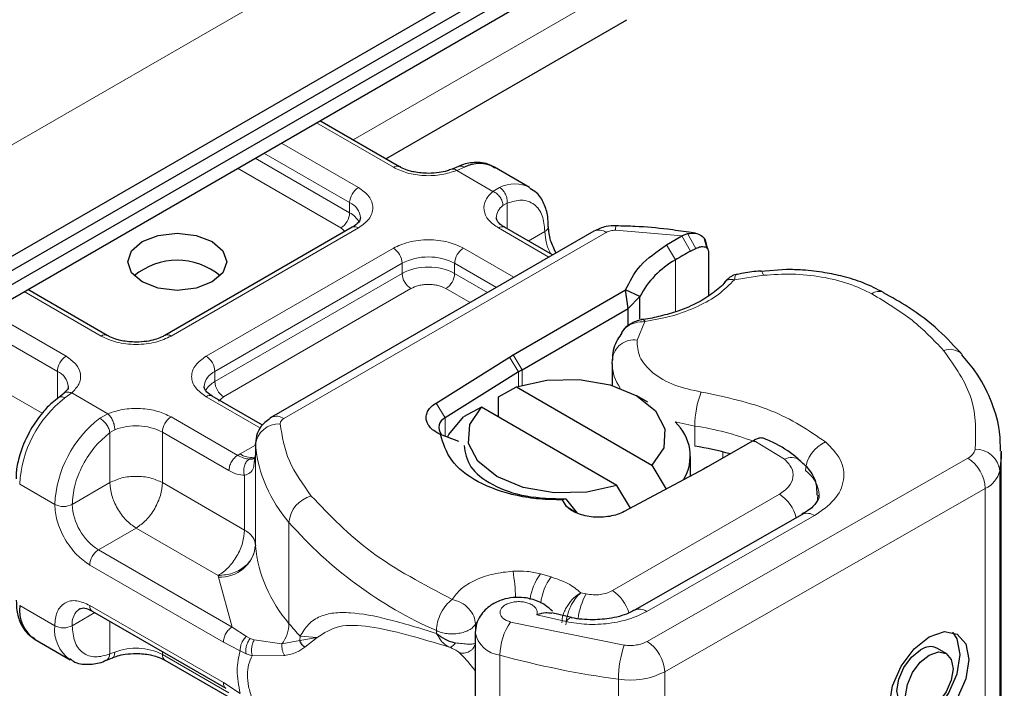
# Model space of a CAD drawing. Units: millimetres. Extents: x 0 to 420, y 0 to 297.
# Drawn here: x 375 to 379, y 147 to 150 of the extents above; entities that cross this region are included whole.
import ezdxf

# ---------------------------------------------------------------- set-up
doc = ezdxf.new("R2010")
doc.units = ezdxf.units.MM

msp = doc.modelspace()

# ---------------------------------------------------------------- linework, layer by layer
at = {"color": 7, "linetype": 'Continuous', "lineweight": 25}
for p, q in [((322.7583, 118.9662), (379.4824, 151.7124)), ((322.7583, 118.9094), (379.4824, 151.6556)), ((322.6664, 118.7992), (379.3905, 151.5453)), ((351.1982, 135.4417), (378.6339, 151.28)), ((376.6131, 149.6345), (377.5861, 150.1961)), ((376.6683, 149.6026), (376.3468, 149.7882)), ((376.907, 149.6035), (376.8806, 149.5927)), ((377.1929, 149.5191), (377.0515, 149.6008)), ((376.4769, 149.3577), (375.7205, 148.921)), ((377.2862, 149.2459), (377.0926, 149.3577)), ((377.4533, 149.3424), (376.1507, 148.5904)), ((377.7464, 149.2867), (377.8089, 149.3228)), ((377.8089, 149.3228), (377.8319, 149.3321)), ((377.8632, 149.3338), (377.8369, 149.3375)), ((377.9112, 149.2723), (377.9, 149.3116)), ((377.9081, 149.2848), (377.9124, 149.2707)), ((377.8433, 149.261), (377.8654, 149.2728)), ((377.9164, 149.2575), (377.9164, 149.0811)), ((378.2307, 149.1872), (378.1279, 149.1798)), ((375.4876, 148.921), (375.1661, 149.1066)), ((377.1278, 148.843), (377.5814, 149.1049)), ((377.5921, 149.0295), (377.5814, 149.1049)), ((377.6386, 149.078), (377.5814, 149.1049)), ((377.5921, 149.0295), (377.6386, 149.078)), ((377.6386, 148.9875), (377.6386, 149.078)), ((377.1631, 148.7818), (377.5921, 149.0295)), ((377.5921, 148.9617), (377.5921, 149.0295)), ((377.574, 148.9456), (377.5643, 148.9329)), ((377.1124, 148.8338), (377.1278, 148.843)), ((376.8155, 148.6481), (377.1124, 148.8338)), ((377.5269, 148.8062), (377.528, 148.8249)), ((377.5269, 148.8062), (377.5269, 148.7196)), ((377.1491, 148.7734), (376.8522, 148.5877)), ((375.3119, 148.6868), (375.2915, 148.671)), ((377.0677, 148.6736), (377.1403, 148.7133)), ((377.1403, 148.7133), (377.688, 148.3971)), ((376.1149, 148.5589), (375.9119, 148.6761)), ((377.0677, 148.5919), (377.0677, 148.6736)), ((377.6706, 148.6521), (377.6263, 148.6777)), ((376.9989, 148.6317), (376.9263, 148.5919)), ((377.5466, 148.3155), (376.9989, 148.6317)), ((376.908, 148.4933), (376.8339, 148.5209)), ((376.086, 148.4833), (376.086, 148.4425)), ((376.0862, 148.4796), (376.086, 148.4833)), ((378.094, 148.4946), (377.9127, 148.3899)), ((378.0989, 148.4974), (378.094, 148.4946)), ((376.086, 148.4418), (376.0812, 148.4095)), ((376.086, 148.4418), (376.0865, 148.4383)), ((379.0988, 147.1418), (379.0988, 148.4483)), ((377.8434, 148.3527), (377.8434, 148.4328)), ((377.8966, 148.381), (377.575, 148.2096)), ((377.688, 148.3971), (377.7449, 148.3002)), ((377.9127, 148.3899), (377.8966, 148.381)), ((377.6007, 148.2234), (377.5466, 148.3155)), ((377.3401, 148.2611), (377.3258, 148.2575)), ((377.3429, 148.2304), (377.3258, 148.2575)), ((377.3441, 148.2578), (377.3401, 148.2611)), ((377.3864, 148.2038), (377.3441, 148.2578)), ((378.2947, 148.1984), (377.617, 147.8111)), ((375.4269, 147.8077), (375.9667, 147.496)), ((377.3624, 147.782), (377.284, 147.8004)), ((375.1959, 147.6932), (375.3373, 147.6115)), ((376.9742, 147.7211), (376.9742, 146.4146)), ((378.8761, 147.6368), (378.8409, 147.6573)), ((375.4818, 147.6088), (375.5082, 147.6196)), ((375.7205, 147.6097), (375.9894, 147.4544))]:
    msp.add_line(p, q, dxfattribs=at)
at = {"color": 8, "linetype": 'Continuous', "lineweight": 18}
for p, q in [((351.1982, 135.8908), (378.6339, 151.7291)), ((377.6793, 150.4022), (376.4813, 149.7106)), ((376.6433, 149.6002), (376.3322, 149.7798)), ((376.1907, 149.6981), (376.5019, 149.5185)), ((376.0847, 149.6369), (376.4665, 149.4165)), ((376.12, 149.6573), (376.4665, 149.4573)), ((376.4312, 149.3552), (376.014, 149.5961)), ((376.9311, 149.6006), (376.8993, 149.5872)), ((377.0451, 149.503), (376.8993, 149.5872)), ((377.0451, 149.503), (377.0725, 149.519)), ((376.4665, 149.4165), (376.4665, 149.4573)), ((377.1029, 149.4553), (377.0861, 149.4457)), ((377.1029, 149.4553), (377.1029, 149.3517)), ((376.5019, 149.3552), (375.7455, 148.9186)), ((376.4479, 149.341), (376.4312, 149.3552)), ((377.2716, 149.2375), (377.0676, 149.3552)), ((376.2007, 148.5854), (377.5033, 149.3374)), ((377.1883, 149.3024), (377.255, 149.341)), ((377.8089, 149.3228), (377.5408, 149.3458)), ((377.8089, 149.3228), (377.8433, 149.261)), ((377.8319, 149.3321), (377.8654, 149.2728)), ((377.7827, 149.2261), (377.7464, 149.2867)), ((375.8869, 148.8369), (376.6433, 149.2736)), ((376.9262, 149.2736), (377.1302, 149.1558)), ((375.9222, 148.7757), (376.6787, 149.2124)), ((376.6787, 149.1715), (376.6787, 149.2124)), ((376.8908, 149.2124), (377.0595, 149.115)), ((376.8908, 149.2124), (376.8908, 149.1715)), ((377.7827, 149.2261), (377.7827, 149.0165)), ((375.9222, 148.7349), (376.6787, 149.1715)), ((376.8908, 149.1715), (377.0241, 149.0946)), ((378.1381, 149.1639), (378.0207, 149.1457)), ((375.4626, 148.9186), (375.1515, 149.0982)), ((376.714, 149.1103), (375.9576, 148.6736)), ((376.9534, 149.0538), (376.8554, 149.1103)), ((375.0101, 149.0165), (375.3212, 148.8369)), ((374.9393, 148.9757), (375.2858, 148.7757)), ((377.6593, 148.977), (377.6278, 148.9024)), ((374.7625, 148.8736), (375.2246, 148.6069)), ((377.1278, 148.843), (377.1631, 148.7818)), ((377.1491, 148.7734), (377.1124, 148.8338)), ((375.2858, 148.6657), (375.2858, 148.7757)), ((375.9222, 148.7349), (375.9222, 148.7757)), ((377.1491, 148.7163), (377.1491, 148.7734)), ((377.1631, 148.7818), (377.1631, 148.7205)), ((375.3437, 148.6891), (375.3163, 148.6684)), ((375.3437, 148.6891), (375.4894, 148.605)), ((376.1062, 148.547), (375.8869, 148.6736)), ((375.9576, 148.6736), (375.9365, 148.6557)), ((376.8155, 148.6481), (376.8522, 148.5877)), ((375.4577, 148.5868), (375.4894, 148.605)), ((375.7455, 148.592), (376.0144, 148.4367)), ((376.8522, 148.5877), (376.8522, 148.514)), ((375.498, 148.5288), (375.5181, 148.5405)), ((375.498, 148.3266), (375.498, 148.5288)), ((375.7101, 148.5308), (375.7101, 148.3266)), ((375.7101, 148.5308), (375.979, 148.3755)), ((377.861, 148.4735), (377.861, 148.5552)), ((376.0862, 148.0713), (376.0862, 148.4796)), ((378.2227, 148.4211), (378.0989, 148.4974)), ((376.0144, 148.4367), (376.0239, 148.4425)), ((376.0239, 148.4425), (376.086, 148.4784)), ((376.086, 148.4418), (376.086, 148.0744)), ((377.9744, 148.4256), (377.9744, 148.4507)), ((377.6689, 147.6854), (378.9642, 148.4256)), ((379.093, 148.3744), (379.093, 147.0679)), ((375.2751, 148.2388), (375.1337, 148.3204)), ((375.3459, 148.2388), (375.498, 148.3266)), ((375.7101, 148.3266), (376.0421, 148.135)), ((376.0421, 148.135), (376.0421, 148.3562)), ((379.0345, 148.3029), (377.7392, 147.5628)), ((379.0345, 148.3029), (379.0345, 146.9964)), ((377.5283, 147.8904), (378.2026, 148.2797)), ((377.3429, 148.2304), (377.3864, 148.2038)), ((376.2215, 147.7578), (376.2215, 148.1661)), ((377.6666, 147.806), (378.3444, 148.1933)), ((375.604, 148.1429), (375.4519, 148.0551)), ((375.936, 147.9513), (375.604, 148.1429)), ((375.9917, 147.7435), (375.4519, 148.0551)), ((375.9564, 147.6822), (375.4166, 147.9939)), ((375.9363, 147.9451), (375.936, 147.9513)), ((375.9917, 147.7435), (375.9363, 147.9451)), ((377.2804, 147.9457), (377.2373, 147.958)), ((377.4222, 147.8773), (377.4002, 147.8821)), ((375.1337, 147.8305), (375.2751, 147.7489)), ((375.4166, 147.8306), (375.9564, 147.5189)), ((375.4373, 147.8017), (375.3459, 147.7489)), ((375.498, 147.6346), (375.498, 147.7666)), ((377.1168, 147.7637), (377.5755, 147.6703)), ((377.2222, 147.7929), (377.3411, 147.7653)), ((376.0493, 147.7051), (375.9917, 147.7435)), ((376.8172, 147.7288), (376.8172, 147.718)), ((376.9749, 147.7548), (376.9799, 147.7623)), ((376.9749, 147.7259), (376.9749, 147.7548)), ((376.0493, 147.7051), (376.0649, 147.6971)), ((376.0813, 147.6914), (376.0649, 147.6971)), ((376.0813, 147.6914), (376.1932, 147.675)), ((376.1932, 147.675), (376.2655, 147.6886)), ((376.2668, 147.7062), (376.2655, 147.6886)), ((376.2655, 147.6886), (376.3354, 147.7014)), ((376.3354, 147.7014), (376.2668, 147.7062)), ((376.285, 147.6617), (376.3354, 147.7014)), ((375.7101, 147.6442), (375.7101, 147.6326)), ((376.0247, 147.647), (375.9564, 147.6822)), ((376.0247, 147.647), (376.0482, 147.6357)), ((375.498, 147.6346), (375.5181, 147.6423)), ((375.979, 147.4773), (375.7101, 147.6326)), ((376.0482, 147.6357), (376.0731, 147.6276)), ((376.0731, 147.6276), (376.2042, 147.6283)), ((377.0737, 146.3235), (377.0737, 147.6299)), ((377.5525, 147.5325), (377.5525, 146.226)), ((377.7392, 147.5628), (377.7392, 146.2563)), ((375.9564, 147.5189), (376.0247, 147.4753))]:
    msp.add_line(p, q, dxfattribs=at)
at = {"color": 7, "linetype": 'Continuous', "lineweight": 25, "flags": 128}
for points in [[(375.9115, 149.3002), (375.9549, 149.2627), (375.9701, 149.2185), (375.9549, 149.1743), (375.9115, 149.1369), (375.8467, 149.1118), (375.7701, 149.1031), (375.6936, 149.1118), (375.6287, 149.1369), (375.5853, 149.1743), (375.5701, 149.2185), (375.5853, 149.2627), (375.6287, 149.3002), (375.6936, 149.3252), (375.7701, 149.334), (375.8467, 149.3252), (375.9115, 149.3002)], [(377.1403, 148.7133), (377.2627, 148.7406), (377.3938, 148.7435), (377.5195, 148.7218), (377.6263, 148.6777), (377.7026, 148.6161), (377.7402, 148.5435), (377.7352, 148.4678), (377.688, 148.3971)], [(377.5466, 148.3155), (377.4242, 148.2883), (377.293, 148.2854), (377.1673, 148.3071), (377.0606, 148.3511), (376.9843, 148.4128), (376.9466, 148.4853), (376.9517, 148.561), (376.9989, 148.6317)], [(376.8618, 148.5102), (376.8673, 148.5209), (376.9263, 148.5919)], [(379.0988, 148.4533), (379.0985, 148.4296), (379.093, 148.3744)], [(378.2937, 148.1978), (378.2946, 148.1983), (378.2947, 148.1984)], [(378.8082, 147.7043), (378.8695, 147.7253), (378.9214, 147.7152), (378.9561, 147.6753), (378.9683, 147.6118), (378.9561, 147.5345), (378.9214, 147.4549), (378.8695, 147.3854), (378.8082, 147.3363), (378.7469, 147.3153), (378.6949, 147.3255), (378.6602, 147.3654), (378.648, 147.4288), (378.6602, 147.5062), (378.6949, 147.5857), (378.7469, 147.6553), (378.8082, 147.7043)], [(378.6784, 147.3383), (378.7117, 147.3358), (378.773, 147.3568), (378.8343, 147.4059), (378.8862, 147.4755), (378.921, 147.555), (378.9332, 147.6324), (378.921, 147.6958), (378.9027, 147.7229)], [(378.7051, 147.4244), (378.6845, 147.4481), (378.6772, 147.4861), (378.6845, 147.5324), (378.7052, 147.58), (378.7363, 147.6216), (378.773, 147.6509)], [(378.8082, 147.6304), (378.8448, 147.643), (378.8759, 147.6369), (378.8967, 147.613), (378.904, 147.5751), (378.8967, 147.5288), (378.8759, 147.4812), (378.8448, 147.4396), (378.8082, 147.4102), (378.7715, 147.3977), (378.7404, 147.4038), (378.7196, 147.4276), (378.7124, 147.4656), (378.7196, 147.5119), (378.7404, 147.5595), (378.7715, 147.6011), (378.8082, 147.6304)]]:
    msp.add_lwpolyline(points, dxfattribs=at)
at = {"color": 8, "linetype": 'Continuous', "lineweight": 18, "flags": 128}
for points in [[(378.1277, 149.1816), (378.1279, 149.1816), (378.1311, 149.1794), (378.1345, 149.1734), (378.1381, 149.1639)], [(377.861, 148.5552), (377.7879, 148.5704), (377.7812, 148.5722)], [(378.3582, 148.2761), (378.3572, 148.2619), (378.3546, 148.2492)], [(377.3411, 147.7653), (377.3478, 147.7743), (377.3543, 147.7798), (377.3603, 147.7816), (377.362, 147.7814)]]:
    msp.add_lwpolyline(points, dxfattribs=at)
at = {"color": 8, "linetype": 'Continuous', "lineweight": 18}
for centre, radius, start, end in [((376.6578, 149.5812), 0.0238, 62.6873, 127.3879), ((376.5433, 149.4538), 0.0768, 122.6055, 177.3945), ((377.1327, 149.4007), 0.1327, 62.0602, 116.9846), ((376.4388, 149.3911), 0.0718, 3.6573, 67.3009), ((377.1236, 149.393), 0.0647, 125.496, 177.4361), ((376.3898, 149.4199), 0.0768, 302.6055, 357.3945), ((376.4249, 149.336), 0.0906, 27.6228, 62.6591), ((376.4872, 149.3348), 0.0251, 54.3824, 114.3071), ((377.0822, 149.3348), 0.0251, 65.6929, 125.6176), ((377.2445, 149.364), 0.0254, 294.5083, 352.7863), ((377.59, 149.3486), 0.0492, 161.591, 183.2198), ((377.4666, 149.3476), 0.2116, 181.8073, 207.3846), ((377.474, 149.2965), 0.0503, 54.3824, 114.3071), ((376.6019, 149.2089), 0.0768, 2.6055, 57.3945), ((376.7847, 149.0076), 0.2306, 62.6097, 117.3903), ((376.9676, 149.2089), 0.0768, 122.6055, 177.3945), ((376.7847, 148.9668), 0.2306, 62.6097, 117.3903), ((376.7554, 149.175), 0.0768, 182.6055, 237.3945), ((376.814, 149.175), 0.0768, 302.6055, 357.3945), ((378.6055, 149.0497), 0.0491, 68.6984, 126.8556), ((375.4771, 148.8996), 0.0238, 62.6873, 127.3879), ((375.731, 148.8997), 0.0238, 52.5874, 117.565), ((377.6153, 148.8155), 0.0878, 81.8364, 173.8611), ((378.8912, 148.7939), 0.0712, 45.1165, 110.7695), ((375.3626, 148.7722), 0.0768, 122.6055, 177.3945), ((375.8455, 148.7722), 0.0768, 2.6055, 57.3945), ((377.6961, 148.809), 0.1692, 180.9456, 216.3517), ((375.2566, 148.7083), 0.0735, 4.9418, 66.5199), ((375.9519, 148.708), 0.0739, 113.6824, 175.1392), ((375.9642, 148.654), 0.0911, 117.4013, 151.6397), ((375.999, 148.7383), 0.0768, 182.6055, 237.3945), ((375.9015, 148.6532), 0.0251, 65.6929, 125.6176), ((378.2442, 148.5545), 0.3833, 158.8746, 179.8961), ((375.6014, 148.297), 0.4682, 127.5099, 177.1248), ((375.7428, 148.2153), 0.4682, 127.5099, 177.1248), ((375.7869, 148.5273), 0.0768, 122.6055, 177.3945), ((376.1805, 148.469), 0.0949, 86.615, 173.592), ((376.1714, 148.5445), 0.0503, 54.3825, 114.3059), ((375.6033, 148.3219), 0.2346, 62.9118, 111.2814), ((377.692, 147.4207), 1.147, 69.0611, 81.5286), ((376.6426, 148.5339), 0.5591, 185.5759, 221.1382), ((378.4425, 148.3667), 0.135, 113.1474, 176.1349), ((376.0718, 148.5164), 0.0881, 237.0524, 276.008), ((378.9411, 148.4743), 0.0539, 295.3441, 346.1142), ((378.9957, 148.3635), 0.0979, 6.4143, 91.3473), ((378.251, 148.368), 0.0602, 55.2232, 118.0209), ((378.8803, 148.296), 0.1544, 2.5683, 57.093), ((378.233, 148.2693), 0.1301, 2.9453, 54.9151), ((378.9884, 148.4003), 0.1077, 295.3441, 346.1142), ((376.3421, 148.1554), 0.1211, 104.5257, 174.9432), ((378.1189, 148.1492), 0.155, 13.0425, 57.3163), ((375.3105, 148.307), 0.0769, 242.6097, 297.3903), ((375.5761, 148.2493), 0.2305, 182.6055, 237.3945), ((378.3151, 148.1528), 0.0499, 54.0749, 114.0252), ((377.5088, 149.2952), 1.7123, 221.2555, 246.1765), ((375.4933, 147.9904), 0.0768, 122.6055, 177.3945), ((375.9447, 148.0872), 0.1423, 266.615, 353.592), ((376.6426, 148.1257), 0.5591, 185.5759, 221.1382), ((376.283, 147.8328), 0.8545, 1.976, 9.1832), ((377.4147, 147.8262), 0.221, 143.4025, 172.4999), ((377.4584, 147.8136), 0.2216, 143.4134, 173.0636), ((377.4422, 147.7583), 0.1577, 15.44, 56.915), ((377.6527, 147.7468), 0.2649, 150.493, 173.1528), ((375.4171, 147.758), 0.0718, 123.6561, 187.2959), ((375.4404, 147.8275), 0.024, 172.7442, 235.9436), ((377.6377, 147.7686), 0.0472, 52.2647, 117.291), ((377.3104, 147.6274), 0.2367, 144.863, 179.3939), ((375.4254, 147.7339), 0.151, 174.3072, 233.3546), ((375.3105, 147.8171), 0.0769, 242.6097, 297.3903), ((376.0734, 147.7623), 0.1482, 323.924, 358.2853), ((377.1648, 148.5388), 1.2246, 219.6224, 222.8347), ((377.0849, 147.7418), 0.1124, 190.0857, 264.3015), ((377.585, 147.5558), 0.1544, 2.5683, 57.093), ((375.6033, 147.4237), 0.2346, 62.9118, 111.2814), ((377.9799, 147.532), 0.4274, 161.1149, 179.9344), ((375.7346, 147.6299), 0.0246, 173.7012, 234.9867), ((378.043, 151.1669), 3.6674, 254.6745, 262.3143), ((377.5992, 147.8349), 0.3061, 261.2202, 297.2182)]:
    msp.add_arc(centre, radius, start, end, dxfattribs=at)
at = {"color": 7, "linetype": 'Continuous', "lineweight": 25}
for centre, radius, start, end in [((376.9914, 149.4817), 0.1334, 63.2516, 116.9054), ((378.5221, 148.0142), 1.4196, 118.5677, 121.3899), ((375.7701, 148.9541), 0.2705, 50.025, 129.975), ((377.9607, 148.9088), 0.3638, 119.2929, 152.2842), ((377.394, 148.3817), 0.4619, 119.9871, 122.0129), ((376.8684, 148.5493), 0.0417, 112.8411, 219.1628), ((377.6569, 148.4343), 0.1857, 328.741, 47.9838), ((377.6793, 147.2788), 1.2084, 74.4047, 81.3539), ((376.1361, 148.0751), 0.0501, 180.7594, 184.2719), ((375.279, 147.8135), 0.1463, 173.3195, 235.3683), ((378.8119, 147.6011), 0.0632, 62.6972, 128.0257)]:
    msp.add_arc(centre, radius, start, end, dxfattribs=at)
at = {"color": 8, "linetype": 'Continuous', "lineweight": 18}
for points, knots in [([(376.8993, 149.5872), (376.8796, 149.5808), (376.8388, 149.5675), (376.7669, 149.5645), (376.697, 149.5747), (376.6608, 149.5919), (376.6433, 149.6002)], [0, 0, 0, 0, 0.242235, 0.5, 0.757765, 1, 1, 1, 1]), ([(376.8993, 149.5872), (376.8955, 149.5898), (376.8885, 149.5946), (376.883, 149.5929), (376.8805, 149.5921)], [0, 0, 0, 0, 0.54289, 1, 1, 1, 1]), ([(376.9072, 149.6029), (376.9105, 149.6041), (376.9178, 149.6067), (376.9263, 149.6028), (376.9311, 149.6006)], [0, 0, 0, 0, 0.443001, 1, 1, 1, 1]), ([(376.5019, 149.5185), (376.5178, 149.5072), (376.5423, 149.4896), (376.5576, 149.4604), (376.5619, 149.4369), (376.5577, 149.4133), (376.5423, 149.3841), (376.5178, 149.3666), (376.5019, 149.3552)], [0, 0, 0, 0, 0.239443, 0.369636, 0.5, 0.630193, 0.760557, 1, 1, 1, 1]), ([(377.0676, 149.3552), (377.0532, 149.3653), (377.0235, 149.3862), (377.0059, 149.4266), (377.0111, 149.4681), (377.034, 149.4916), (377.0451, 149.503)], [0, 0, 0, 0, 0.242235, 0.5, 0.757765, 1, 1, 1, 1]), ([(377.1029, 149.4553), (377.1228, 149.4611), (377.164, 149.4732), (377.2145, 149.4542), (377.2487, 149.4096), (377.253, 149.3633), (377.255, 149.341)], [0, 0, 0, 0, 0.241829, 0.5, 0.758171, 1, 1, 1, 1]), ([(376.6433, 149.2736), (376.663, 149.2828), (376.6934, 149.2969), (376.7439, 149.3058), (376.7847, 149.3082), (376.8255, 149.3058), (376.8761, 149.2969), (376.9065, 149.2828), (376.9262, 149.2736)], [0, 0, 0, 0, 0.239443, 0.369636, 0.5, 0.630193, 0.760557, 1, 1, 1, 1]), ([(378.0282, 149.1663), (378.0274, 149.1658), (378.0254, 149.1646), (378.0225, 149.1527), (378.0207, 149.1457)], [0, 0, 0, 0, 0.414764, 1, 1, 1, 1]), ([(378.576, 149.0889), (378.546, 149.1034), (378.4851, 149.1327), (378.374, 149.1593), (378.2556, 149.172), (378.1769, 149.1665), (378.1381, 149.1639)], [0, 0, 0, 0, 0.246452, 0.5, 0.753548, 1, 1, 1, 1]), ([(376.8554, 149.1103), (376.8456, 149.1149), (376.8304, 149.122), (376.8051, 149.1264), (376.7847, 149.1276), (376.7644, 149.1264), (376.7391, 149.122), (376.7239, 149.1149), (376.714, 149.1103)], [0, 0, 0, 0, 0.239443, 0.36955, 0.5, 0.630107, 0.760557, 1, 1, 1, 1]), ([(378.0207, 149.1457), (378.0011, 149.1259), (377.9612, 149.0857), (377.8745, 149.0367), (377.7733, 148.9981), (377.697, 148.984), (377.6593, 148.977)], [0, 0, 0, 0, 0.2470613, 0.5, 0.7529387, 1, 1, 1, 1]), ([(378.0207, 149.1457), (378.0149, 149.1467), (378.0033, 149.1487), (377.9897, 149.1448), (377.9849, 149.1387), (377.9831, 149.1364)], [0, 0, 0, 0, 0.382999, 0.765998, 1, 1, 1, 1]), ([(377.6593, 148.977), (377.6461, 148.9763), (377.6203, 148.9749), (377.5923, 148.961), (377.5777, 148.9505), (377.574, 148.9457), (377.574, 148.9456)], [0, 0, 0, 0, 0.401057, 0.783578, 0.998456, 1, 1, 1, 1]), ([(375.7455, 148.9186), (375.7258, 148.9094), (375.6954, 148.8952), (375.6448, 148.8864), (375.6041, 148.8839), (375.5633, 148.8864), (375.5127, 148.8952), (375.4823, 148.9094), (375.4626, 148.9186)], [0, 0, 0, 0, 0.239443, 0.369636, 0.5, 0.630193, 0.760557, 1, 1, 1, 1]), ([(377.6278, 148.9024), (377.6288, 148.8797), (377.6308, 148.8329), (377.6864, 148.7683), (377.774, 148.7169), (377.8499, 148.7005), (377.8867, 148.6926)], [0, 0, 0, 0, 0.242385, 0.5, 0.757615, 1, 1, 1, 1]), ([(375.3212, 148.8369), (375.3356, 148.8268), (375.3652, 148.8059), (375.3829, 148.7656), (375.3777, 148.7241), (375.3548, 148.7005), (375.3437, 148.6891)], [0, 0, 0, 0, 0.242235, 0.5, 0.757765, 1, 1, 1, 1]), ([(375.8869, 148.6736), (375.871, 148.685), (375.8465, 148.7025), (375.8311, 148.7317), (375.8269, 148.7553), (375.8311, 148.7788), (375.8465, 148.808), (375.871, 148.8256), (375.8869, 148.8369)], [0, 0, 0, 0, 0.239443, 0.369636, 0.5, 0.630193, 0.760557, 1, 1, 1, 1]), ([(375.3121, 148.686), (375.3129, 148.687), (375.3165, 148.6914), (375.3278, 148.6935), (375.3384, 148.6906), (375.3437, 148.6891)], [0, 0, 0, 0, 0.128515, 0.564258, 1, 1, 1, 1]), ([(375.3163, 148.6684), (375.3118, 148.6704), (375.3028, 148.6744), (375.2941, 148.674), (375.2918, 148.6707), (375.2913, 148.67)], [0, 0, 0, 0, 0.448225, 0.896451, 1, 1, 1, 1]), ([(375.4894, 148.605), (375.5092, 148.6114), (375.55, 148.6246), (375.6219, 148.6276), (375.6918, 148.6174), (375.7279, 148.6003), (375.7455, 148.592)], [0, 0, 0, 0, 0.242235, 0.5, 0.757765, 1, 1, 1, 1]), ([(375.3459, 148.2388), (375.3479, 148.2636), (375.3522, 148.3147), (375.3864, 148.3989), (375.4369, 148.4762), (375.4781, 148.5116), (375.498, 148.5288)], [0, 0, 0, 0, 0.241829, 0.5, 0.758171, 1, 1, 1, 1]), ([(378.3894, 148.4908), (378.412, 148.4679), (378.4586, 148.4206), (378.4694, 148.3369), (378.4336, 148.2555), (378.3735, 148.2136), (378.3444, 148.1933)], [0, 0, 0, 0, 0.242109, 0.5, 0.757891, 1, 1, 1, 1]), ([(376.0607, 148.4216), (376.0537, 148.4224), (376.039, 148.4239), (376.0228, 148.4323), (376.0144, 148.4367)], [0, 0, 0, 0, 0.479686, 1, 1, 1, 1]), ([(376.0607, 148.4216), (376.0586, 148.4201), (376.0543, 148.4169), (376.0472, 148.4079), (376.0408, 148.3939), (376.0386, 148.3779), (376.0395, 148.3652), (376.0412, 148.3592), (376.0421, 148.3562)], [0, 0, 0, 0, 0.125229, 0.250009, 0.5, 0.749991, 0.874771, 1, 1, 1, 1]), ([(376.0812, 148.4095), (376.0805, 148.4016), (376.0789, 148.3841), (376.0673, 148.3651), (376.05, 148.359), (376.0421, 148.3562)], [0, 0, 0, 0, 0.309392, 0.686442, 1, 1, 1, 1]), ([(378.2026, 148.2797), (378.2163, 148.2894), (378.2447, 148.3094), (378.2613, 148.3481), (378.2559, 148.3879), (378.2335, 148.4103), (378.2227, 148.4211)], [0, 0, 0, 0, 0.242109, 0.5, 0.757891, 1, 1, 1, 1]), ([(376.0421, 148.3562), (376.032, 148.3571), (376.0118, 148.3588), (375.99, 148.37), (375.979, 148.3755)], [0, 0, 0, 0, 0.500005, 1, 1, 1, 1]), ([(375.4166, 147.9939), (375.3988, 148.0063), (375.3713, 148.0256), (375.3384, 148.0649), (375.3159, 148.099), (375.2976, 148.1355), (375.28, 148.1838), (375.277, 148.2172), (375.2751, 148.2388)], [0, 0, 0, 0, 0.239443, 0.369636, 0.5, 0.630193, 0.760557, 1, 1, 1, 1]), ([(376.8803, 147.8552), (376.8912, 147.8697), (376.9135, 147.8991), (376.9725, 147.9344), (377.045, 147.9601), (377.0997, 147.9662), (377.1265, 147.9692)], [0, 0, 0, 0, 0.244959, 0.5, 0.755041, 1, 1, 1, 1]), ([(375.2751, 147.7489), (375.277, 147.7683), (375.28, 147.7983), (375.2976, 147.8262), (375.3159, 147.8417), (375.3384, 147.8498), (375.3713, 147.8511), (375.3988, 147.8386), (375.4166, 147.8306)], [0, 0, 0, 0, 0.2394429, 0.3696359, 0.4999999, 0.6301929, 0.7605571, 1, 1, 1, 1]), ([(377.2222, 147.7929), (377.2233, 147.7969), (377.2254, 147.8048), (377.221, 147.817), (377.2113, 147.8282), (377.1963, 147.8371), (377.1783, 147.8433), (377.1582, 147.8462), (377.1369, 147.8461), (377.1162, 147.8422), (377.0981, 147.8353), (377.0847, 147.8258), (377.0761, 147.8149), (377.0732, 147.8029), (377.0759, 147.7906), (377.0851, 147.7792), (377.0988, 147.7697), (377.1108, 147.7657), (377.1168, 147.7637)], [0, 0, 0, 0, 0.061503, 0.123083, 0.187967, 0.253009, 0.312641, 0.372431, 0.436136, 0.499997, 0.563702, 0.627563, 0.687194, 0.746984, 0.811868, 0.876911, 0.938417, 1, 1, 1, 1]), ([(377.3237, 147.7606), (377.3248, 147.7713), (377.3264, 147.7879), (377.3365, 147.8121), (377.3501, 147.8359), (377.3719, 147.8628), (377.3908, 147.8757), (377.4002, 147.8821)], [0, 0, 0, 0, 0.2334969, 0.3647825, 0.5058111, 0.7538474, 1, 1, 1, 1]), ([(377.4002, 147.8821), (377.3927, 147.8747), (377.3778, 147.8599), (377.3609, 147.8307), (377.3505, 147.8055), (377.3426, 147.78), (377.3412, 147.7629), (377.3403, 147.7518)], [0, 0, 0, 0, 0.246047, 0.494394, 0.630494, 0.760142, 1, 1, 1, 1]), ([(377.6666, 147.806), (377.6446, 147.7953), (377.5996, 147.7734), (377.5149, 147.7561), (377.4255, 147.7516), (377.3688, 147.7608), (377.3411, 147.7653)], [0, 0, 0, 0, 0.244907, 0.5, 0.755093, 1, 1, 1, 1]), ([(376.2668, 147.7062), (376.2774, 147.7235), (376.2992, 147.7588), (376.3455, 147.7877), (376.4022, 147.8024), (376.489, 147.8027), (376.6211, 147.778), (376.7497, 147.7387), (376.8172, 147.718)], [0, 0, 0, 0, 0.120098, 0.246194, 0.367409, 0.495819, 0.735593, 1, 1, 1, 1]), ([(375.498, 147.6346), (375.4781, 147.6287), (375.4369, 147.6166), (375.3864, 147.6357), (375.3522, 147.6803), (375.3479, 147.7265), (375.3459, 147.7489)], [0, 0, 0, 0, 0.241829, 0.5, 0.758171, 1, 1, 1, 1]), ([(376.3354, 147.7014), (376.3632, 147.7195), (376.4193, 147.7561), (376.5454, 147.7479), (376.6943, 147.7156), (376.8111, 147.6798), (376.8698, 147.6618)], [0, 0, 0, 0, 0.242862, 0.491502, 0.744271, 1, 1, 1, 1]), ([(376.0493, 147.7051), (376.0452, 147.7009), (376.0368, 147.6925), (376.0287, 147.6761), (376.0245, 147.6604), (376.0246, 147.6515), (376.0247, 147.647)], [0, 0, 0, 0, 0.27985, 0.559325, 0.779628, 1, 1, 1, 1]), ([(376.0649, 147.6971), (376.0615, 147.6924), (376.0546, 147.6829), (376.0489, 147.6654), (376.0466, 147.6491), (376.0477, 147.6402), (376.0482, 147.6357)], [0, 0, 0, 0, 0.27985, 0.55931, 0.77962, 1, 1, 1, 1]), ([(376.0813, 147.6914), (376.0787, 147.6862), (376.0733, 147.6759), (376.07, 147.6575), (376.0699, 147.6408), (376.072, 147.632), (376.0731, 147.6276)], [0, 0, 0, 0, 0.279849, 0.559288, 0.779607, 1, 1, 1, 1]), ([(376.8172, 147.718), (376.8241, 147.706), (376.8346, 147.6878), (376.8538, 147.6703), (376.8644, 147.6647), (376.8698, 147.6618)], [0, 0, 0, 0, 0.4904845, 0.7420294, 1, 1, 1, 1]), ([(377.5755, 147.6703), (377.5839, 147.6695), (377.6006, 147.6679), (377.6258, 147.6704), (377.6496, 147.6759), (377.6625, 147.6822), (377.6689, 147.6854)], [0, 0, 0, 0, 0.249865, 0.499991, 0.749866, 1, 1, 1, 1]), ([(376.1932, 147.675), (376.1929, 147.671), (376.1923, 147.6629), (376.1943, 147.6505), (376.1981, 147.6385), (376.2022, 147.6317), (376.2042, 147.6283)], [0, 0, 0, 0, 0.249876, 0.5, 0.750124, 1, 1, 1, 1]), ([(376.2042, 147.6283), (376.2212, 147.6319), (376.2533, 147.6387), (376.2749, 147.6543), (376.285, 147.6617)], [0, 0, 0, 0, 0.529567, 1, 1, 1, 1]), ([(376.8698, 147.6618), (376.8716, 147.6618), (376.875, 147.6618), (376.8812, 147.6655), (376.8877, 147.6713), (376.892, 147.6771), (376.8941, 147.68)], [0, 0, 0, 0, 0.249881, 0.5, 0.750119, 1, 1, 1, 1]), ([(376.8698, 147.6618), (376.8746, 147.6598), (376.8846, 147.6557), (376.8998, 147.6481), (376.9054, 147.6435), (376.9091, 147.6405)], [0, 0, 0, 0, 0.241535, 0.503262, 1, 1, 1, 1]), ([(376.8941, 147.68), (376.9032, 147.6786), (376.9228, 147.6758), (376.9448, 147.6746), (376.9637, 147.6746), (376.9707, 147.6762), (376.9749, 147.6771)], [0, 0, 0, 0, 0.243133, 0.518547, 0.70904, 1, 1, 1, 1]), ([(376.9091, 147.6405), (376.9124, 147.6396), (376.919, 147.6377), (376.9295, 147.6377), (376.9399, 147.6397), (376.9498, 147.6439), (376.9586, 147.6501), (376.966, 147.6579), (376.9717, 147.667), (376.9739, 147.6737), (376.9749, 147.6771)], [0, 0, 0, 0, 0.1249721, 0.2500084, 0.3749864, 0.4999136, 0.6250107, 0.7500557, 0.8750199, 1, 1, 1, 1]), ([(375.4816, 147.6094), (375.4824, 147.6095), (375.4876, 147.6104), (375.4943, 147.6188), (375.4968, 147.6293), (375.498, 147.6346)], [0, 0, 0, 0, 0.0928153, 0.5464077, 1, 1, 1, 1]), ([(375.5181, 147.6423), (375.5176, 147.6374), (375.5167, 147.6277), (375.5124, 147.6205), (375.5087, 147.6202), (375.5082, 147.6202)], [0, 0, 0, 0, 0.463391, 0.926781, 1, 1, 1, 1]), ([(376.0731, 147.6276), (376.0675, 147.6161), (376.0567, 147.5938), (376.0519, 147.5509), (376.0567, 147.503), (376.0675, 147.4692), (376.0731, 147.4518)], [0, 0, 0, 0, 0.256901, 0.5, 0.743099, 1, 1, 1, 1]), ([(376.9091, 147.6405), (376.9238, 147.6259), (376.9416, 147.6083), (376.9694, 147.5725), (376.9742, 147.5663)], [0, 0, 0, 0, 0.827919, 1, 1, 1, 1])]:
    msp.add_open_spline(points, degree=3, knots=knots, dxfattribs=at)
at = {"color": 7, "linetype": 'Continuous', "lineweight": 25}
for points, knots in [([(376.7847, 149.5755), (376.765, 149.5766), (376.7376, 149.5781), (376.703, 149.5872), (376.6824, 149.5946), (376.6722, 149.6009), (376.669, 149.6029)], [0, 0, 0, 0, 0.441085, 0.611998, 0.878197, 1, 1, 1, 1]), ([(376.8803, 149.5929), (376.8739, 149.5904), (376.8583, 149.5844), (376.8258, 149.5773), (376.7994, 149.5762), (376.7847, 149.5755)], [0, 0, 0, 0, 0.236764, 0.574216, 1, 1, 1, 1]), ([(377.0525, 149.5965), (377.0458, 149.6015), (377.0224, 149.6188), (376.9718, 149.6208), (376.9292, 149.6149), (376.9087, 149.6038), (376.907, 149.6029)], [0, 0, 0, 0, 0.168224, 0.584784, 0.967148, 1, 1, 1, 1]), ([(377.2687, 149.3609), (377.2685, 149.3747), (377.2681, 149.4077), (377.2531, 149.4542), (377.2289, 149.4954), (377.2037, 149.5094), (377.194, 149.5149)], [0, 0, 0, 0, 0.208243, 0.500584, 0.807024, 1, 1, 1, 1]), ([(376.5105, 149.396), (376.5092, 149.39), (376.5066, 149.3776), (376.4869, 149.3644), (376.4769, 149.3577)], [0, 0, 0, 0, 0.489448, 1, 1, 1, 1]), ([(377.0933, 149.3579), (377.0894, 149.3601), (377.078, 149.3664), (377.0666, 149.3778), (377.0595, 149.3892), (377.0594, 149.3936), (377.0593, 149.3959)], [0, 0, 0, 0, 0.140534, 0.409391, 0.691336, 1, 1, 1, 1]), ([(377.3005, 149.2542), (377.2921, 149.2711), (377.274, 149.3077), (377.2712, 149.3427), (377.2697, 149.3614)], [0, 0, 0, 0, 0.465406, 1, 1, 1, 1]), ([(377.5433, 149.3642), (377.5294, 149.3637), (377.4976, 149.3628), (377.4693, 149.3497), (377.4533, 149.3424)], [0, 0, 0, 0, 0.4365586, 1, 1, 1, 1]), ([(377.8369, 149.3375), (377.8083, 149.3418), (377.737, 149.3525), (377.6386, 149.3613), (377.5689, 149.3627), (377.5433, 149.3632)], [0, 0, 0, 0, 0.297635, 0.741149, 1, 1, 1, 1]), ([(377.8319, 149.3321), (377.8423, 149.3337), (377.8622, 149.3366), (377.8871, 149.3264), (377.9045, 149.309), (377.9069, 149.2925), (377.9081, 149.2848)], [0, 0, 0, 0, 0.294953, 0.562606, 0.7961, 1, 1, 1, 1]), ([(377.8654, 149.2728), (377.8721, 149.2756), (377.885, 149.2811), (377.8996, 149.2799), (377.9084, 149.2755), (377.913, 149.2706), (377.9159, 149.2647), (377.9162, 149.2599), (377.9164, 149.2575)], [0, 0, 0, 0, 0.29126, 0.565446, 0.687924, 0.802834, 0.90333, 1, 1, 1, 1]), ([(378.0286, 149.1674), (378.0251, 149.1666), (378.0182, 149.165), (378.0062, 149.1583), (377.9938, 149.1493), (377.9862, 149.141), (377.9824, 149.1369)], [0, 0, 0, 0, 0.264514, 0.516438, 0.760253, 1, 1, 1, 1]), ([(378.1276, 149.1811), (378.124, 149.1809), (378.0976, 149.1795), (378.0642, 149.1742), (378.0354, 149.1681), (378.0282, 149.1665)], [0, 0, 0, 0, 0.104343, 0.776428, 1, 1, 1, 1]), ([(378.6233, 149.0941), (378.5966, 149.1079), (378.5462, 149.134), (378.4645, 149.1589), (378.3824, 149.1763), (378.3051, 149.1857), (378.2526, 149.1868), (378.2307, 149.1872)], [0, 0, 0, 0, 0.238902, 0.451837, 0.631946, 0.846536, 1, 1, 1, 1]), ([(377.9827, 149.1373), (377.9826, 149.1373), (377.9726, 149.1218), (377.9367, 149.0925), (377.8741, 149.0519), (377.8006, 149.0201), (377.7247, 148.9993), (377.6745, 148.9872), (377.6472, 148.9854), (377.6438, 148.9852)], [0, 0, 0, 0, 0.000968, 0.215438, 0.420586, 0.64754, 0.82054, 0.977534, 1, 1, 1, 1]), ([(378.9414, 148.8434), (378.9106, 148.8767), (378.8473, 148.9453), (378.7387, 149.0288), (378.6566, 149.0747), (378.6226, 149.0937)], [0, 0, 0, 0, 0.355902, 0.732898, 1, 1, 1, 1]), ([(377.6521, 148.9857), (377.6457, 148.9844), (377.6325, 148.9819), (377.6119, 148.9739), (377.5912, 148.9623), (377.5798, 148.9513), (377.574, 148.9456)], [0, 0, 0, 0, 0.226799, 0.467129, 0.723992, 1, 1, 1, 1]), ([(377.6522, 148.9848), (377.653, 148.985), (377.655, 148.9856), (377.6577, 148.9803), (377.6593, 148.977)], [0, 0, 0, 0, 0.376824, 1, 1, 1, 1]), ([(375.604, 148.8939), (375.5843, 148.895), (375.5569, 148.8965), (375.5223, 148.9056), (375.5017, 148.913), (375.4915, 148.9193), (375.4883, 148.9213)], [0, 0, 0, 0, 0.441085, 0.611998, 0.878197, 1, 1, 1, 1]), ([(375.7196, 148.9213), (375.7151, 148.9186), (375.7041, 148.912), (375.6793, 148.9035), (375.6453, 148.8957), (375.6188, 148.8945), (375.604, 148.8939)], [0, 0, 0, 0, 0.16715, 0.405166, 0.668162, 1, 1, 1, 1]), ([(377.5661, 148.9316), (377.5603, 148.9229), (377.54, 148.8929), (377.5265, 148.8535), (377.5287, 148.8246), (377.529, 148.821)], [0, 0, 0, 0, 0.26121, 0.908277, 1, 1, 1, 1]), ([(379.0956, 148.454), (379.0952, 148.4837), (379.0941, 148.5547), (379.0578, 148.6642), (379.0065, 148.7651), (378.9578, 148.8213), (378.9393, 148.8425)], [0, 0, 0, 0, 0.21547, 0.514463, 0.816201, 1, 1, 1, 1]), ([(375.3295, 148.7146), (375.3296, 148.7142), (375.3305, 148.7098), (375.3287, 148.7028), (375.3154, 148.691), (375.3106, 148.6868)], [0, 0, 0, 0, 0.072784, 0.666496, 1, 1, 1, 1]), ([(375.9126, 148.6763), (375.9087, 148.6785), (375.8973, 148.6848), (375.886, 148.6962), (375.8788, 148.7076), (375.8787, 148.712), (375.8786, 148.7143)], [0, 0, 0, 0, 0.140534, 0.409391, 0.691336, 1, 1, 1, 1]), ([(375.2916, 148.6702), (375.2826, 148.6635), (375.2599, 148.6465), (375.2194, 148.6044), (375.1933, 148.5643), (375.1775, 148.5401)], [0, 0, 0, 0, 0.206767, 0.521384, 1, 1, 1, 1]), ([(376.1507, 148.5904), (376.1359, 148.5795), (376.1092, 148.5599), (376.0876, 148.5167), (376.0868, 148.4883), (376.0863, 148.4746)], [0, 0, 0, 0, 0.392988, 0.70881, 1, 1, 1, 1]), ([(375.1775, 148.5401), (375.162, 148.5093), (375.1406, 148.4668), (375.1248, 148.404), (375.1183, 148.3678), (375.1198, 148.3457), (375.1201, 148.3413)], [0, 0, 0, 0, 0.465279, 0.641669, 0.929277, 1, 1, 1, 1]), ([(377.3258, 148.2575), (377.2947, 148.2577), (377.2327, 148.2583), (377.1126, 148.2774), (376.9782, 148.3247), (376.8659, 148.4144), (376.8446, 148.4853), (376.8339, 148.5209)], [0, 0, 0, 0, 0.125284, 0.250691, 0.500042, 0.749185, 1, 1, 1, 1]), ([(378.1457, 148.5034), (378.1397, 148.5053), (378.1299, 148.5085), (378.1132, 148.5047), (378.1037, 148.4999), (378.0989, 148.4974)], [0, 0, 0, 0, 0.444902, 0.716527, 1, 1, 1, 1]), ([(378.284, 148.4164), (378.279, 148.4211), (378.2487, 148.4493), (378.2013, 148.4782), (378.1554, 148.4984), (378.1455, 148.5027)], [0, 0, 0, 0, 0.1344748, 0.8126007, 1, 1, 1, 1]), ([(376.9286, 148.4766), (376.9334, 148.4473), (376.943, 148.3886), (377.0374, 148.3149), (377.1749, 148.2652), (377.285, 148.2625), (377.3401, 148.2611)], [0, 0, 0, 0, 0.25, 0.5, 0.7500001, 1, 1, 1, 1]), ([(376.0845, 148.4266), (376.0837, 148.4254), (376.0822, 148.4234), (376.0735, 148.4217), (376.065, 148.4217), (376.0607, 148.4216)], [0, 0, 0, 0, 0.375271, 0.687774, 1, 1, 1, 1]), ([(378.355, 148.2763), (378.3549, 148.2916), (378.3546, 148.3302), (378.327, 148.3801), (378.2965, 148.4056), (378.284, 148.416)], [0, 0, 0, 0, 0.279315, 0.704425, 1, 1, 1, 1]), ([(378.3621, 148.276), (378.3623, 148.2741), (378.3633, 148.2672), (378.3564, 148.2513), (378.3342, 148.2221), (378.3033, 148.2048), (378.2928, 148.1989)], [0, 0, 0, 0, 0.1199102, 0.4436074, 0.8125332, 1, 1, 1, 1]), ([(375.1201, 147.8514), (375.1202, 147.8376), (375.1206, 147.8046), (375.1357, 147.7581), (375.1599, 147.7169), (375.1851, 147.7028), (375.1948, 147.6974)], [0, 0, 0, 0, 0.2081479, 0.5004596, 0.8068676, 1, 1, 1, 1]), ([(377.2862, 147.8069), (377.2771, 147.8153), (377.2598, 147.8311), (377.2213, 147.8513), (377.1765, 147.8634), (377.1276, 147.8641), (377.081, 147.8548), (377.0423, 147.8364), (377.0127, 147.8124), (376.9925, 147.7875), (376.9773, 147.7565), (376.9752, 147.7332), (376.9742, 147.7211)], [0, 0, 0, 0, 0.093259, 0.176123, 0.313201, 0.420967, 0.52622, 0.654138, 0.729058, 0.811792, 0.902307, 1, 1, 1, 1]), ([(375.3769, 147.8176), (375.3828, 147.8195), (375.3948, 147.8234), (375.4161, 147.813), (375.4269, 147.8077)], [0, 0, 0, 0, 0.48945, 1, 1, 1, 1]), ([(377.6155, 147.8114), (377.6111, 147.8086), (377.5984, 147.8005), (377.5665, 147.789), (377.5161, 147.7759), (377.4744, 147.7738), (377.4485, 147.7725)], [0, 0, 0, 0, 0.125218, 0.36176, 0.604072, 1, 1, 1, 1]), ([(377.2836, 147.7981), (377.2756, 147.7996), (377.258, 147.8029), (377.2349, 147.7965), (377.2222, 147.7929)], [0, 0, 0, 0, 0.453514, 1, 1, 1, 1]), ([(377.4485, 147.7725), (377.4193, 147.7736), (377.3891, 147.7747), (377.3629, 147.7813), (377.3621, 147.7815)], [0, 0, 0, 0, 0.966876, 1, 1, 1, 1]), ([(376.285, 147.6617), (376.2802, 147.6661), (376.2717, 147.6738), (376.2674, 147.6841), (376.2655, 147.6886)], [0, 0, 0, 0, 0.5594506, 1, 1, 1, 1]), ([(376.8172, 147.718), (376.8284, 147.7093), (376.8458, 147.6957), (376.8732, 147.6844), (376.8874, 147.6814), (376.8941, 147.68)], [0, 0, 0, 0, 0.490137, 0.759992, 1, 1, 1, 1]), ([(375.3362, 147.6158), (375.3429, 147.6108), (375.3663, 147.5935), (375.417, 147.5915), (375.4595, 147.5974), (375.4801, 147.6085), (375.4818, 147.6094)], [0, 0, 0, 0, 0.168394, 0.584869, 0.967155, 1, 1, 1, 1]), ([(375.5085, 147.6194), (375.5149, 147.6219), (375.5305, 147.6279), (375.5629, 147.635), (375.5893, 147.6361), (375.604, 147.6368)], [0, 0, 0, 0, 0.236764, 0.574216, 1, 1, 1, 1]), ([(375.604, 147.6368), (375.6238, 147.6357), (375.6511, 147.6342), (375.6858, 147.6251), (375.7064, 147.6177), (375.7166, 147.6114), (375.7198, 147.6094)], [0, 0, 0, 0, 0.441085, 0.611998, 0.878197, 1, 1, 1, 1])]:
    msp.add_open_spline(points, degree=3, knots=knots, dxfattribs=at)
at = {"color": 8, "linetype": 'Continuous', "lineweight": 18}
for points in [[(377.0725, 149.519), (377.0771, 149.5156), (377.0862, 149.509), (377.0967, 149.4922), (377.1033, 149.4732), (377.103, 149.4613), (377.1029, 149.4553)], [(377.0861, 149.4457), (377.0854, 149.4513), (377.0842, 149.4625), (377.0747, 149.4798), (377.0612, 149.4947), (377.0505, 149.5002), (377.0451, 149.503)], [(377.5408, 149.3458), (377.5374, 149.3458), (377.5305, 149.3457), (377.5204, 149.3441), (377.5111, 149.3414), (377.5059, 149.3387), (377.5033, 149.3374)], [(378.8659, 148.8605), (378.8263, 148.9023), (378.7472, 148.9858), (378.6331, 149.0546), (378.576, 149.0889)], [(378.8659, 148.8605), (378.911, 148.7965), (379.0011, 148.6685), (378.996, 148.5304), (378.9934, 148.4613)], [(377.8867, 148.6926), (377.9858, 148.6717), (378.184, 148.6299), (378.3209, 148.5372), (378.3894, 148.4908)], [(375.4894, 148.605), (375.4932, 148.6013), (375.5007, 148.5938), (375.5102, 148.5766), (375.5168, 148.5576), (375.5177, 148.5462), (375.5181, 148.5405)], [(375.498, 148.5288), (375.4968, 148.534), (375.4944, 148.5445), (375.4846, 148.5616), (375.4718, 148.577), (375.4624, 148.5835), (375.4577, 148.5868)], [(376.2007, 148.5854), (376.1984, 148.5839), (376.1938, 148.5809), (376.1891, 148.5755), (376.1862, 148.5697), (376.1861, 148.5657), (376.1861, 148.5637)], [(376.1861, 148.5637), (376.1943, 148.5134), (376.2107, 148.4127), (376.2781, 148.3193), (376.3118, 148.2726)], [(375.979, 148.3755), (375.9796, 148.3812), (375.9806, 148.3925), (375.9888, 148.4107), (376.0005, 148.4269), (376.0098, 148.4335), (376.0144, 148.4367)], [(375.7101, 148.3266), (375.6946, 148.3337), (375.6636, 148.3479), (375.604, 148.354), (375.5445, 148.3479), (375.5135, 148.3337), (375.498, 148.3266)], [(375.498, 148.3266), (375.4996, 148.3097), (375.5028, 148.2757), (375.5273, 148.2211), (375.5623, 148.1725), (375.5901, 148.1528), (375.604, 148.1429)], [(375.604, 148.1429), (375.6179, 148.1528), (375.6457, 148.1725), (375.6808, 148.2211), (375.7053, 148.2757), (375.7085, 148.3097), (375.7101, 148.3266)], [(376.3118, 148.2726), (376.3865, 148.194), (376.5359, 148.0366), (376.7655, 147.9157), (376.8803, 147.8552)], [(376.0421, 148.135), (376.0405, 148.118), (376.0373, 148.0841), (376.0128, 148.0294), (375.9777, 147.9809), (375.9499, 147.9611), (375.936, 147.9513)], [(376.0421, 148.135), (376.0486, 148.1308), (376.0616, 148.1224), (376.0751, 148.1074), (376.0842, 148.0912), (376.0854, 148.08), (376.086, 148.0744)], [(376.086, 148.0744), (376.0838, 148.0583), (376.0793, 148.0262), (376.0446, 147.9856), (375.995, 147.957), (375.9557, 147.9532), (375.936, 147.9513)], [(377.1265, 147.9692), (377.1456, 147.9696), (377.184, 147.9705), (377.2195, 147.9621), (377.2373, 147.958)], [(377.2804, 147.9457), (377.3043, 147.9376), (377.3522, 147.9213), (377.3842, 147.8951), (377.4002, 147.8821)], [(377.4222, 147.8773), (377.4314, 147.8757), (377.4499, 147.8727), (377.4788, 147.8741), (377.5063, 147.8797), (377.5209, 147.8869), (377.5283, 147.8904)], [(376.8172, 147.7288), (376.8181, 147.7402), (376.82, 147.7629), (376.8346, 147.8003), (376.8555, 147.834), (376.8721, 147.8481), (376.8803, 147.8552)], [(376.8803, 147.8552), (376.8927, 147.8515), (376.9175, 147.8442), (376.9488, 147.8191), (376.9707, 147.7878), (376.9735, 147.7658), (376.9749, 147.7548)], [(375.9564, 147.6822), (375.9569, 147.6879), (375.958, 147.6992), (375.9662, 147.7174), (375.9778, 147.7336), (375.9871, 147.7402), (375.9917, 147.7435)], [(376.8172, 147.7288), (376.8237, 147.7261), (376.8369, 147.7208), (376.8601, 147.7165), (376.8841, 147.7153), (376.9081, 147.7175), (376.9304, 147.723), (376.9498, 147.7313), (376.9655, 147.742), (376.9718, 147.7506), (376.9749, 147.7548)], [(376.0247, 147.4753), (376.0183, 147.5076), (376.0057, 147.5721), (376.0183, 147.622), (376.0247, 147.647)], [(375.9667, 147.496), (375.9638, 147.4985), (375.9578, 147.5035), (375.9569, 147.5138), (375.9564, 147.5189)]]:
    msp.add_open_spline(points, degree=3, dxfattribs=at)
at = {"color": 7, "linetype": 'Continuous', "lineweight": 25}
for points in [[(377.5814, 149.1049), (377.598, 149.1385), (377.6312, 149.2057), (377.708, 149.2597), (377.7464, 149.2867)], [(376.8339, 148.5209), (376.8261, 148.5248), (376.8105, 148.5327), (376.793, 148.5478), (376.7809, 148.5644), (376.7752, 148.5821), (376.7758, 148.6001), (376.7829, 148.6177), (376.7958, 148.6342), (376.8089, 148.6435), (376.8155, 148.6481)], [(377.575, 148.2096), (377.5662, 148.2056), (377.5487, 148.1974), (377.5173, 148.1898), (377.484, 148.1862), (377.4501, 148.187), (377.4174, 148.1921), (377.3875, 148.2014), (377.3616, 148.2141), (377.3491, 148.2249), (377.3429, 148.2304)]]:
    msp.add_open_spline(points, degree=3, dxfattribs=at)

doc.saveas('drawing.dxf')
